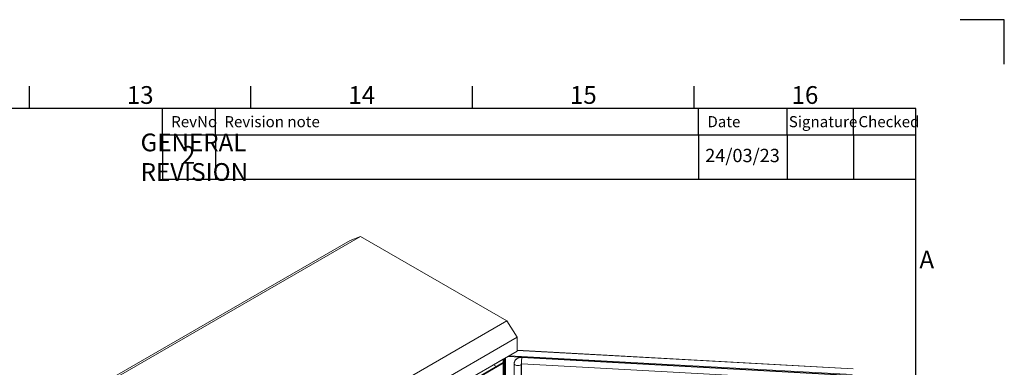
# Model space of a CAD drawing. Units: millimetres. Extents: x 63 to 4291, y 73 to 3057.
# Drawn here: x 3180 to 4291, y 2665 to 3057 of the extents above; entities that cross this region are included whole.
import ezdxf
from ezdxf.enums import TextEntityAlignment as Align

# ---------------------------------------------------------------- set-up
doc = ezdxf.new("R2010")
doc.units = ezdxf.units.MM
doc.header["$LTSCALE"] = 2
doc.layers.add('Dimensions', color=7, linetype='Continuous')
doc.layers.add('Title Block', color=7, linetype='Continuous')
doc.styles.add('ISO Proportional', font='ARIALN.TTF', dxfattribs={"width": 0.8})
doc.styles.get("Standard").update_dxf_attribs({"font": 'romans.shx', "width": 0.8})

# ---------------------------------------------------------------- blocks, each defined once
blk = doc.blocks.new('ISO A1 title block')
at = {"layer": 'Title Block'}
for p, q in [((840, 594), (830, 594)), ((840, 584), (840, 594)), ((620, 574), (620, 579)), ((670, 574), (670, 579)), ((720, 574), (720, 579)), ((770, 574), (770, 579)), ((820, 574), (20, 574)), ((650, 568), (650, 574)), ((662, 568), (662, 574)), ((771, 568), (771, 574)), ((791, 568), (791, 574)), ((806, 568), (806, 574)), ((820, 20), (820, 574)), ((650, 568), (820, 568))]:
    blk.add_line(p, q, dxfattribs=at)
at = {"layer": 'Title Block', "style": 'ISO Proportional'}
for s, p in [('13', (645, 576.5)), ('14', (695, 576.5)), ('15', (745, 576.5)), ('16', (795, 576.5)), ('A', (822.5, 539.375))]:
    blk.add_text(s, height=4, dxfattribs=at).set_placement(p, align=Align.MIDDLE)
for s, p in [('RevNo', (652, 571)), ('Revision note', (664, 571)), ('Date', (773, 571)), ('Signature', (791.361, 571)), ('Checked', (807.083, 571))]:
    blk.add_text(s, height=2.5, dxfattribs=at).set_placement(p, align=Align.MIDDLE_LEFT)
at = {"layer": 'Title Block', "style": 'ISO Proportional', "flags": 8}
for tag, p in [('FILENAME', (747, 43)), ('DATE', (772, 43)), ('SCALE', (802, 43)), ('EDITION', (787, 23)), ('SHEET', (802, 23))]:
    blk.add_attdef(tag, text='', height=2.5, dxfattribs=at).set_placement(p, align=Align.MIDDLE_LEFT)
blk.add_attdef('DRAWING_NUMBER', text='', height=3, dxfattribs=at).set_placement((755, 25), align=Align.MIDDLE)

msp = doc.modelspace()

# ---------------------------------------------------------------- linework, layer by layer
at = {"color": 7, "linetype": 'Continuous', "lineweight": 18}
for p, q in [((3282.2, 2649.3), (3565, 2812.6)), ((3565, 2812.6), (3553.3, 2807.9)), ((3730, 2717.3), (3565, 2812.6)), ((3270.4, 2644.7), (3553.3, 2807.9)), ((3447.2, 2554), (3730, 2717.3)), ((3741.8, 2699.1), (3730, 2717.3)), ((3459, 2535.8), (3741.8, 2699.1)), ((3741.8, 2683.3), (3741.8, 2699.1)), ((3459, 2520), (3741.8, 2683.3)), ((3732.7, 2678), (4119.8, 2656.7)), ((4120.9, 2663.4), (3741.8, 2684.3)), ((3726, 2670.4), (3462.3, 2518.1)), ((3726, 2669.5), (3463, 2517.7)), ((3718.3, 2665.9), (3714.9, 2667.8)), ((3726, 2674.2), (3715, 2667.8)), ((3715.1, 2667.7), (3726, 2674)), ((3726, 2633.5), (3726, 2674.2)), ((3727, 2633.5), (3727, 2674.7)), ((3731.5, 2677.3), (4119.8, 2655.9)), ((3738.3, 2669.2), (3738.3, 2075.3)), ((3738.5, 2670.7), (3738.4, 2670.4)), ((3746.4, 2075.5), (3746.4, 2668.7)), ((3746.8, 2668.8), (4101.8, 2649.2)), ((3747, 2676.4), (3747, 2676)), ((4102.1, 2656.8), (3747, 2676.4)), ((4102, 2656.4), (3747, 2676))]:
    msp.add_line(p, q, dxfattribs=at)
at = {"color": 8, "linetype": 'Continuous', "lineweight": 18}
for p, q in [((4120.9, 2663.1), (3741.8, 2684.1)), ((3728.1, 2675.4), (3728.1, 2637)), ((3728.5, 2637.7), (3728.5, 2675.6)), ((3746.3, 2075.1), (3746.3, 2668.7))]:
    msp.add_line(p, q, dxfattribs=at)
at = {"color": 8, "linetype": 'Continuous', "lineweight": 18, "flags": 128}
for points in [[(3738.3, 2669.2), (3738.4, 2668.8), (3738.7, 2668.2), (3739.2, 2667.7), (3740, 2667.3), (3740.9, 2667), (3741.9, 2666.9), (3743, 2666.9), (3744, 2667.1), (3744.9, 2667.4), (3745.6, 2667.9), (3746.1, 2668.4), (3746.2, 2668.6)], [(3747, 2676), (3745.5, 2676), (3744, 2675.8), (3742.7, 2675.3), (3741.4, 2674.7), (3740.4, 2673.9), (3739.5, 2672.9), (3738.9, 2671.8), (3738.5, 2670.6), (3738.4, 2670.3)], [(3747, 2676), (3746.9, 2675.3), (3746.8, 2674.4), (3746.7, 2673.4), (3746.6, 2672.4), (3746.6, 2671.4), (3746.6, 2670.5), (3746.6, 2669.7), (3746.6, 2669.1), (3746.7, 2668.8), (3746.8, 2668.8)]]:
    msp.add_lwpolyline(points, dxfattribs=at)
at = {"color": 7, "linetype": 'Continuous', "lineweight": 18, "flags": 128}
msp.add_lwpolyline([(3747, 2676.4), (3745.5, 2676.4), (3744.1, 2676.1), (3742.7, 2675.7), (3741.5, 2675), (3740.4, 2674.2), (3739.6, 2673.3), (3738.9, 2672.2), (3738.5, 2671), (3738.5, 2670.7)], dxfattribs=at)
at = {"color": 7, "linetype": 'Continuous', "lineweight": 18}
for points, knots in [([(3738.4, 2670.3), (3738.4, 2670.1), (3738.3, 2669.7), (3738.3, 2669.3), (3738.3, 2669.2)], [0, 0, 0, 0, 0.696668, 1, 1, 1, 1]), ([(3746.1, 2668.6), (3746.1, 2668.6), (3746.1, 2668.7), (3746.3, 2668.7), (3746.5, 2668.8), (3746.7, 2668.8), (3746.8, 2668.8)], [0, 0, 0, 0, 0.295577, 0.571676, 0.790204, 1, 1, 1, 1])]:
    msp.add_open_spline(points, degree=3, knots=knots, dxfattribs=at)
at = {"layer": 'Dimensions'}
for p, q in [((3341.3, 2927.1), (3341.3, 2877.1)), ((3401.3, 2927.1), (3401.3, 2877.1)), ((3946.3, 2927.1), (3946.3, 2877.1)), ((4046.3, 2927.1), (4046.3, 2877.1)), ((4121.3, 2927.1), (4121.3, 2877.1)), ((3341.3, 2877.1), (4191.3, 2877.1))]:
    msp.add_line(p, q, dxfattribs=at)

# ---------------------------------------------------------------- block references
at = {"layer": 'Title Block', "xscale": 5, "yscale": 5, "zscale": 5}
msp.add_blockref('ISO A1 title block', (91.3, 87.1), dxfattribs=at)

# ---------------------------------------------------------------- texts
at = {"layer": 'Dimensions', "attachment_point": 5}
for s, insert, char_height in [('\\pxql;GENERAL REVISION', (3416.5, 2902), 20), ('2', (3370.9, 2902), 20), ('24/03/23', (3995.9, 2902), 15)]:
    msp.add_mtext(s, dxfattribs=dict(at, insert=insert, char_height=char_height))

doc.saveas('drawing.dxf')
